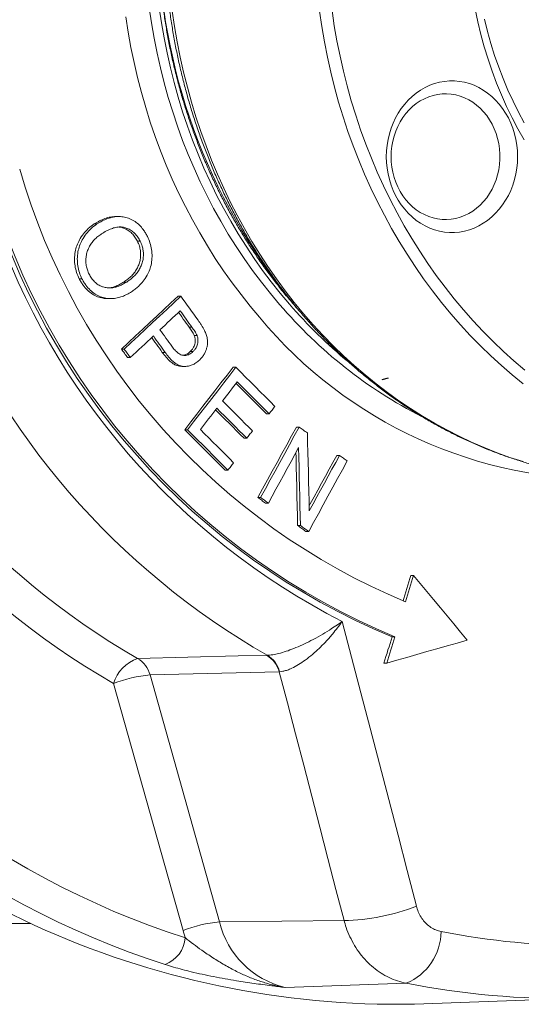
# Model space of a CAD drawing. Units: millimetres. Extents: x 37 to 1150, y 15 to 813.
# Drawn here: x 743 to 771, y 49 to 102 of the extents above; entities that cross this region are included whole.
import ezdxf

# ---------------------------------------------------------------- set-up
doc = ezdxf.new("R2010")
doc.units = ezdxf.units.MM
doc.linetypes.add('CENTERX2', pattern=[20.32, 12.7, -2.54, 2.54, -2.54])

msp = doc.modelspace()

# ---------------------------------------------------------------- linework, layer by layer
at = {"color": 7, "linetype": 'Continuous', "lineweight": 15}
for p, q in [((748.853, 91.626), (748.703, 91.626)), ((747.523, 91.224), (747.673, 91.224)), ((749.866, 90.294), (750.016, 90.294)), ((746.714, 88.263), (746.864, 88.263)), ((749.134, 88.086), (749.284, 88.086)), ((752.061, 87.321), (752.211, 87.321)), ((748.255, 87.19), (748.405, 87.19)), ((752.941, 85.194), (753.091, 85.194)), ((749.001, 84.46), (749.151, 84.46)), ((752.718, 84.322), (752.868, 84.322)), ((749.329, 84.004), (749.479, 84.004)), ((752.268, 83.523), (752.418, 83.523)), ((755.036, 83.479), (755.187, 83.479)), ((756.845, 80.963), (756.995, 80.963)), ((752.426, 80.099), (752.576, 80.099)), ((758.461, 80.243), (758.611, 80.243)), ((755.63, 79.641), (755.78, 79.641)), ((760.643, 78.71), (760.793, 78.71)), ((754.61, 77.914), (754.76, 77.914)), ((756.377, 76.43), (756.528, 76.43)), ((756.796, 76.136), (756.946, 76.136)), ((758.532, 74.917), (758.682, 74.917)), ((758.98, 74.603), (759.13, 74.603)), ((764.653, 72.228), (764.803, 72.228)), ((763.638, 68.905), (763.788, 68.905)), ((763.201, 67.481), (763.351, 67.481)), ((742.308, 53.409), (743.994, 53.409)), ((764.853, 49.046), (774.351, 49.378))]:
    msp.add_line(p, q, dxfattribs=at)
at = {"color": 8, "linetype": 'Continuous', "lineweight": 0}
for p, q in [((752.662, 85.645), (752.812, 85.645)), ((751.21, 84.283), (751.36, 84.283)), ((756.886, 67.907), (756.855, 67.907)), ((750.546, 66.845), (757.532, 67.016)), ((754.303, 53.493), (750.546, 66.845)), ((757.532, 67.016), (757.553, 67.017)), ((748.574, 66.382), (752.331, 53.029)), ((743.994, 53.459), (743.994, 53.409)), ((754.303, 53.493), (761.039, 53.563)), ((757.857, 49.948), (764.41, 50.172))]:
    msp.add_line(p, q, dxfattribs=at)
at = {"color": 7, "linetype": 'CENTERX2'}
msp.add_line((763.42, 82.883), (763.079, 82.798), dxfattribs=at)
at = {"color": 8, "linetype": 'Continuous', "lineweight": 0, "flags": 128}
for points in [[(750.504, 102.909), (750.625, 102.09), (750.766, 101.274), (750.928, 100.464), (751.109, 99.659), (751.31, 98.861), (751.531, 98.069), (751.772, 97.286), (752.032, 96.51), (752.311, 95.744), (752.609, 94.987), (752.926, 94.24), (753.261, 93.504), (753.614, 92.78), (753.986, 92.067), (754.374, 91.367), (754.78, 90.68), (755.203, 90.007), (755.642, 89.349), (756.098, 88.705), (756.569, 88.076), (757.056, 87.463), (757.558, 86.867)], [(756.472, 86.18), (755.963, 86.785), (755.468, 87.407), (754.989, 88.044), (754.526, 88.697), (754.078, 89.364), (753.647, 90.046), (753.233, 90.741), (752.836, 91.45), (752.457, 92.171), (752.095, 92.905), (751.752, 93.649), (751.426, 94.405), (751.119, 95.171), (750.831, 95.947), (750.562, 96.732), (750.313, 97.525), (750.082, 98.326), (749.872, 99.134), (749.681, 99.949), (749.51, 100.769), (749.359, 101.595), (749.229, 102.425)], [(770.723, 78.374), (770.018, 78.604), (769.32, 78.856), (768.627, 79.13), (767.942, 79.428), (767.264, 79.747), (766.595, 80.088), (765.934, 80.451), (765.282, 80.835), (764.639, 81.241), (764.007, 81.667), (763.385, 82.113), (762.775, 82.58), (762.176, 83.066), (761.59, 83.571), (761.015, 84.096), (760.454, 84.638), (759.907, 85.199), (759.373, 85.778), (758.853, 86.373), (758.349, 86.986), (757.859, 87.614), (757.385, 88.258), (756.927, 88.917), (756.485, 89.591), (756.06, 90.279), (755.652, 90.981), (755.261, 91.695), (754.887, 92.422), (754.532, 93.161), (754.194, 93.911), (753.875, 94.672), (753.575, 95.443), (753.294, 96.223), (753.032, 97.012), (752.789, 97.81), (752.566, 98.615), (752.362, 99.427), (752.178, 100.245), (752.015, 101.069), (751.871, 101.898), (751.748, 102.731)], [(764.954, 54.339), (764.459, 56.263), (763.961, 58.187), (763.462, 60.111), (762.96, 62.035), (762.456, 63.96), (761.951, 65.884), (761.443, 67.809), (760.933, 69.734)], [(756.855, 67.907), (755.319, 67.869), (749.872, 67.734)], [(757.532, 67.016), (757.976, 65.334), (758.418, 63.652), (758.859, 61.971), (759.298, 60.289), (759.735, 58.607), (760.171, 56.926), (760.606, 55.245), (761.039, 53.563)], [(752.456, 52.63), (751.481, 52.954), (750.513, 53.301), (749.551, 53.671), (748.596, 54.063), (747.648, 54.479), (746.708, 54.917), (745.776, 55.377), (744.852, 55.859), (743.937, 56.364), (743.031, 56.889)], [(742.794, 54.924), (743.716, 54.42), (744.647, 53.938), (745.586, 53.478), (746.533, 53.039), (747.488, 52.623), (748.449, 52.23), (749.417, 51.858), (750.392, 51.51), (751.372, 51.184)]]:
    msp.add_lwpolyline(points, dxfattribs=at)
at = {"color": 7, "linetype": 'Continuous', "lineweight": 15, "flags": 128}
for points in [[(758.092, 86.88), (757.59, 87.476), (757.104, 88.088), (756.632, 88.716), (756.177, 89.36), (755.738, 90.018), (755.315, 90.691), (754.91, 91.377), (754.521, 92.077), (754.15, 92.789), (753.797, 93.513), (753.462, 94.248), (753.146, 94.995), (752.848, 95.751), (752.569, 96.517), (752.309, 97.292), (752.069, 98.075), (751.848, 98.866), (751.646, 99.664), (751.465, 100.468), (751.304, 101.278), (751.163, 102.093), (751.042, 102.912)], [(770.819, 83.324), (770.233, 83.82), (769.66, 84.335), (769.099, 84.868), (768.552, 85.42), (768.019, 85.989), (767.5, 86.576), (766.996, 87.179), (766.506, 87.799), (766.032, 88.435), (765.574, 89.086), (765.133, 89.751), (764.707, 90.431), (764.299, 91.125), (763.908, 91.831), (763.534, 92.551), (763.179, 93.282), (762.841, 94.025), (762.522, 94.778), (762.222, 95.542), (761.94, 96.315), (761.678, 97.097), (761.435, 97.887), (761.211, 98.685), (761.007, 99.49), (760.824, 100.301), (760.66, 101.118), (760.516, 101.941), (760.393, 102.767)], [(770.777, 95.77), (770.444, 96.359), (770.129, 96.961), (769.833, 97.574), (769.554, 98.199), (769.294, 98.835), (769.052, 99.48), (768.83, 100.135), (768.627, 100.798), (768.444, 101.468), (768.281, 102.145), (768.137, 102.828)], [(770.736, 82.58), (770.138, 83.066), (769.551, 83.571), (768.977, 84.096), (768.416, 84.638), (767.868, 85.199), (767.334, 85.778), (766.815, 86.373), (766.31, 86.986), (765.821, 87.614), (765.347, 88.258), (764.888, 88.917), (764.447, 89.591), (764.021, 90.279), (763.613, 90.981), (763.222, 91.695), (762.849, 92.422), (762.493, 93.161), (762.156, 93.911), (761.837, 94.672), (761.537, 95.443), (761.255, 96.223), (760.993, 97.012), (760.75, 97.81), (760.527, 98.615), (760.323, 99.427), (760.14, 100.245), (759.976, 101.069), (759.833, 101.898), (759.71, 102.731)], [(770.791, 96.684), (770.479, 97.265), (770.184, 97.859), (769.908, 98.463), (769.649, 99.079), (769.41, 99.704), (769.189, 100.339), (768.988, 100.982), (768.806, 101.632), (768.643, 102.29)], [(763.328, 94.861), (763.339, 94.547), (763.37, 94.235), (763.422, 93.927), (763.494, 93.624), (763.586, 93.329), (763.697, 93.042), (763.827, 92.766), (763.975, 92.502), (764.14, 92.253), (764.321, 92.018), (764.517, 91.8), (764.727, 91.601), (764.949, 91.42), (765.183, 91.259), (765.427, 91.12), (765.679, 91.003), (765.938, 90.908), (766.203, 90.836), (766.472, 90.788), (766.743, 90.764), (767.015, 90.764), (767.286, 90.788), (767.555, 90.836), (767.82, 90.908), (768.079, 91.003), (768.332, 91.12), (768.575, 91.259), (768.809, 91.42), (769.032, 91.601), (769.241, 91.8), (769.437, 92.018), (769.618, 92.253), (769.783, 92.502), (769.931, 92.766), (770.061, 93.042), (770.172, 93.329), (770.264, 93.624), (770.336, 93.927), (770.388, 94.235), (770.419, 94.547), (770.43, 94.861), (770.419, 95.175), (770.388, 95.487), (770.336, 95.795), (770.264, 96.098), (770.172, 96.394), (770.061, 96.68), (769.931, 96.956), (769.783, 97.22), (769.618, 97.47), (769.437, 97.704), (769.241, 97.922), (769.032, 98.122), (768.809, 98.303), (768.575, 98.463), (768.332, 98.602), (768.079, 98.72), (767.82, 98.815), (767.555, 98.886), (767.286, 98.934), (767.015, 98.958), (766.743, 98.958), (766.472, 98.934), (766.203, 98.886), (765.938, 98.815), (765.679, 98.72), (765.427, 98.602), (765.183, 98.463), (764.949, 98.303), (764.727, 98.122), (764.517, 97.922), (764.321, 97.704), (764.14, 97.47), (763.975, 97.22), (763.827, 96.956), (763.697, 96.68), (763.586, 96.394), (763.494, 96.098), (763.422, 95.795), (763.37, 95.487), (763.339, 95.175), (763.328, 94.861)], [(763.585, 94.861), (763.595, 94.577), (763.626, 94.294), (763.677, 94.016), (763.748, 93.743), (763.839, 93.478), (763.949, 93.223), (764.077, 92.98), (764.221, 92.749), (764.383, 92.534), (764.559, 92.335), (764.749, 92.153), (764.951, 91.99), (765.165, 91.848), (765.388, 91.727), (765.619, 91.628), (765.857, 91.551), (766.099, 91.498), (766.344, 91.468), (766.591, 91.462), (766.837, 91.48), (767.081, 91.521), (767.321, 91.586), (767.555, 91.674), (767.783, 91.785), (768.001, 91.917), (768.21, 92.069), (768.406, 92.241), (768.589, 92.432), (768.758, 92.64), (768.911, 92.863), (769.048, 93.1), (769.166, 93.349), (769.267, 93.61), (769.348, 93.878), (769.409, 94.154), (769.45, 94.435), (769.471, 94.719), (769.471, 95.004), (769.45, 95.287), (769.409, 95.568), (769.348, 95.844), (769.267, 96.113), (769.166, 96.373), (769.048, 96.622), (768.911, 96.86), (768.758, 97.083), (768.589, 97.29), (768.406, 97.481), (768.21, 97.653), (768.001, 97.806), (767.783, 97.938), (767.555, 98.048), (767.321, 98.136), (767.081, 98.201), (766.837, 98.243), (766.591, 98.26), (766.344, 98.254), (766.099, 98.225), (765.857, 98.171), (765.619, 98.095), (765.388, 97.996), (765.165, 97.874), (764.951, 97.732), (764.749, 97.569), (764.559, 97.388), (764.383, 97.189), (764.221, 96.973), (764.077, 96.743), (763.949, 96.499), (763.839, 96.244), (763.748, 95.979), (763.677, 95.707), (763.626, 95.428), (763.595, 95.146), (763.585, 94.861)], [(749.001, 84.46), (749.384, 84.818), (749.767, 85.175), (750.149, 85.533), (750.532, 85.891), (750.914, 86.248), (751.297, 86.606), (751.679, 86.964), (752.061, 87.321)], [(749.151, 84.46), (749.534, 84.818), (749.917, 85.175), (750.3, 85.533), (750.682, 85.891), (751.065, 86.248), (751.447, 86.606), (751.829, 86.964), (752.211, 87.321)], [(752.211, 87.321), (752.328, 87.159), (752.445, 86.996), (752.562, 86.833), (752.679, 86.671), (752.795, 86.508), (752.912, 86.346), (753.029, 86.183), (753.146, 86.02)], [(752.179, 86.527), (752.042, 86.399), (751.905, 86.271), (751.769, 86.143), (751.632, 86.016), (751.495, 85.888), (751.359, 85.76), (751.222, 85.632), (751.085, 85.504)], [(752.662, 85.645), (752.583, 85.755), (752.504, 85.865), (752.425, 85.976), (752.345, 86.086), (752.266, 86.196), (752.187, 86.307), (752.108, 86.417), (752.089, 86.443)], [(752.812, 85.645), (752.733, 85.755), (752.654, 85.865), (752.575, 85.976), (752.495, 86.086), (752.416, 86.196), (752.337, 86.307), (752.258, 86.417), (752.179, 86.527)], [(751.085, 85.504), (751.165, 85.393), (751.245, 85.281), (751.326, 85.17), (751.406, 85.058), (751.486, 84.947), (751.566, 84.836), (751.646, 84.724), (751.726, 84.613)], [(750.725, 85.167), (750.569, 85.021), (750.414, 84.876), (750.258, 84.731), (750.102, 84.585), (749.946, 84.44), (749.791, 84.294), (749.635, 84.149), (749.479, 84.004)], [(751.21, 84.283), (751.131, 84.393), (751.051, 84.504), (750.972, 84.614), (750.892, 84.725), (750.813, 84.835), (750.734, 84.946), (750.654, 85.056), (750.635, 85.083)], [(751.36, 84.283), (751.281, 84.393), (751.201, 84.504), (751.122, 84.614), (751.043, 84.725), (750.963, 84.835), (750.884, 84.946), (750.804, 85.056), (750.725, 85.167)], [(749.329, 84.004), (749.288, 84.061), (749.247, 84.118), (749.206, 84.175), (749.165, 84.232), (749.124, 84.289), (749.083, 84.346), (749.042, 84.403), (749.001, 84.46)], [(749.479, 84.004), (749.438, 84.061), (749.397, 84.118), (749.356, 84.175), (749.315, 84.232), (749.274, 84.289), (749.233, 84.346), (749.192, 84.403), (749.151, 84.46)], [(752.426, 80.099), (752.753, 80.521), (753.08, 80.944), (753.406, 81.366), (753.732, 81.789), (754.059, 82.211), (754.385, 82.634), (754.711, 83.056), (755.036, 83.479)], [(752.576, 80.099), (752.903, 80.521), (753.23, 80.944), (753.556, 81.366), (753.883, 81.789), (754.209, 82.211), (754.535, 82.634), (754.861, 83.056), (755.187, 83.479)], [(755.187, 83.479), (755.451, 83.214), (755.716, 82.95), (755.981, 82.685), (756.245, 82.421), (756.51, 82.156), (756.774, 81.892), (757.039, 81.627), (757.303, 81.363)], [(755.267, 82.692), (755.167, 82.563), (755.067, 82.433), (754.968, 82.304), (754.868, 82.175), (754.768, 82.045), (754.668, 81.916), (754.568, 81.786), (754.468, 81.657)], [(756.845, 80.963), (756.629, 81.18), (756.414, 81.396), (756.198, 81.612), (755.981, 81.828), (755.765, 82.044), (755.549, 82.26), (755.333, 82.476), (755.202, 82.607)], [(756.995, 80.963), (756.78, 81.18), (756.564, 81.396), (756.348, 81.612), (756.132, 81.828), (755.915, 82.044), (755.699, 82.26), (755.483, 82.476), (755.267, 82.692)], [(754.468, 81.657), (754.671, 81.455), (754.873, 81.252), (755.076, 81.05), (755.278, 80.847), (755.481, 80.645), (755.683, 80.442), (755.885, 80.24), (756.087, 80.037)], [(754.162, 81.261), (754.051, 81.117), (753.939, 80.973), (753.828, 80.829), (753.717, 80.685), (753.606, 80.541), (753.495, 80.398), (753.384, 80.254), (753.273, 80.11)], [(755.63, 79.641), (755.428, 79.843), (755.226, 80.046), (755.024, 80.248), (754.821, 80.451), (754.619, 80.653), (754.416, 80.856), (754.214, 81.058), (754.096, 81.176)], [(755.78, 79.641), (755.578, 79.843), (755.376, 80.046), (755.174, 80.248), (754.971, 80.451), (754.769, 80.653), (754.567, 80.856), (754.364, 81.058), (754.162, 81.261)], [(757.303, 81.363), (757.265, 81.313), (757.226, 81.263), (757.188, 81.213), (757.149, 81.163), (757.111, 81.113), (757.072, 81.063), (757.034, 81.013), (756.995, 80.963)], [(754.61, 77.914), (754.338, 78.187), (754.065, 78.46), (753.792, 78.733), (753.519, 79.006), (753.246, 79.279), (752.973, 79.552), (752.699, 79.825), (752.426, 80.099)], [(754.76, 77.914), (754.488, 78.187), (754.215, 78.46), (753.942, 78.733), (753.669, 79.006), (753.396, 79.279), (753.123, 79.552), (752.849, 79.825), (752.576, 80.099)], [(753.273, 80.11), (753.497, 79.885), (753.722, 79.661), (753.947, 79.436), (754.171, 79.212), (754.396, 78.987), (754.62, 78.762), (754.845, 78.538), (755.069, 78.313)], [(756.087, 80.037), (756.049, 79.988), (756.011, 79.938), (755.972, 79.889), (755.934, 79.839), (755.895, 79.79), (755.857, 79.74), (755.819, 79.69), (755.78, 79.641)], [(756.377, 76.43), (756.638, 76.907), (756.899, 77.383), (757.16, 77.86), (757.42, 78.336), (757.68, 78.813), (757.941, 79.29), (758.201, 79.766), (758.461, 80.243)], [(756.528, 76.43), (756.788, 76.907), (757.049, 77.383), (757.31, 77.86), (757.57, 78.336), (757.831, 78.813), (758.091, 79.29), (758.351, 79.766), (758.611, 80.243)], [(758.611, 80.243), (758.667, 80.204), (758.723, 80.164), (758.779, 80.125), (758.835, 80.086), (758.891, 80.046), (758.947, 80.007), (759.003, 79.968), (759.059, 79.928)], [(759.059, 79.928), (759.072, 79.402), (759.085, 78.875), (759.098, 78.349), (759.11, 77.822), (759.123, 77.296), (759.135, 76.77), (759.147, 76.243), (759.159, 75.717)], [(758.584, 79.132), (758.38, 78.757), (758.175, 78.383), (757.971, 78.008), (757.766, 77.634), (757.561, 77.259), (757.356, 76.885), (757.151, 76.51), (756.946, 76.136)], [(758.532, 74.917), (758.52, 75.444), (758.508, 75.971), (758.496, 76.498), (758.484, 77.025), (758.472, 77.552), (758.459, 78.078), (758.447, 78.605), (758.441, 78.869)], [(758.682, 74.917), (758.67, 75.444), (758.658, 75.971), (758.646, 76.498), (758.634, 77.025), (758.622, 77.552), (758.609, 78.078), (758.597, 78.605), (758.584, 79.132)], [(755.069, 78.313), (755.03, 78.263), (754.992, 78.213), (754.953, 78.163), (754.915, 78.114), (754.876, 78.064), (754.838, 78.014), (754.799, 77.964), (754.76, 77.914)], [(761.213, 78.416), (760.953, 77.939), (760.693, 77.462), (760.433, 76.986), (760.172, 76.509), (759.912, 76.032), (759.651, 75.556), (759.391, 75.079), (759.13, 74.603)], [(759.153, 75.98), (759.214, 76.091), (759.418, 76.465), (759.622, 76.839), (759.827, 77.213), (760.031, 77.588), (760.235, 77.962), (760.439, 78.336), (760.643, 78.71)], [(759.159, 75.717), (759.364, 76.091), (759.568, 76.465), (759.773, 76.839), (759.977, 77.213), (760.181, 77.588), (760.385, 77.962), (760.589, 78.336), (760.793, 78.71)], [(760.793, 78.71), (760.846, 78.673), (760.898, 78.636), (760.951, 78.6), (761.003, 78.563), (761.055, 78.526), (761.108, 78.489), (761.16, 78.452), (761.213, 78.416)], [(756.796, 76.136), (756.744, 76.172), (756.692, 76.209), (756.639, 76.246), (756.587, 76.283), (756.535, 76.32), (756.482, 76.356), (756.43, 76.393), (756.377, 76.43)], [(756.946, 76.136), (756.894, 76.172), (756.842, 76.209), (756.789, 76.246), (756.737, 76.283), (756.685, 76.32), (756.632, 76.356), (756.58, 76.393), (756.528, 76.43)], [(758.98, 74.603), (758.924, 74.642), (758.868, 74.681), (758.812, 74.721), (758.756, 74.76), (758.7, 74.799), (758.644, 74.839), (758.588, 74.878), (758.532, 74.917)], [(759.13, 74.603), (759.074, 74.642), (759.018, 74.681), (758.962, 74.721), (758.906, 74.76), (758.85, 74.799), (758.794, 74.839), (758.738, 74.878), (758.682, 74.917)], [(764.653, 72.228), (764.599, 72.05), (764.544, 71.872), (764.49, 71.694), (764.436, 71.516), (764.382, 71.338), (764.327, 71.16), (764.273, 70.982), (764.234, 70.856)], [(764.803, 72.228), (764.749, 72.05), (764.695, 71.872), (764.64, 71.694), (764.586, 71.516), (764.532, 71.338), (764.477, 71.16), (764.423, 70.982), (764.369, 70.804)], [(767.696, 68.724), (767.335, 69.162), (766.974, 69.6), (766.612, 70.038), (766.251, 70.476), (765.889, 70.914), (765.527, 71.352), (765.165, 71.79), (764.803, 72.228)], [(763.201, 67.481), (763.255, 67.659), (763.31, 67.837), (763.365, 68.015), (763.419, 68.193), (763.474, 68.371), (763.529, 68.549), (763.583, 68.727), (763.638, 68.905)], [(763.351, 67.481), (763.405, 67.659), (763.46, 67.837), (763.515, 68.015), (763.569, 68.193), (763.624, 68.371), (763.679, 68.549), (763.733, 68.727), (763.788, 68.905)], [(767.696, 68.724), (767.153, 68.569), (766.611, 68.413), (766.068, 68.258), (765.525, 68.102), (764.982, 67.947), (764.438, 67.792), (763.895, 67.636), (763.351, 67.481)]]:
    msp.add_lwpolyline(points, dxfattribs=at)
at = {"color": 8, "linetype": 'Continuous', "lineweight": 0}
for centre, radius, start, end in [((783.129, 107.359), 32.162, 141.5116, 218.2392), ((778.49, 104.021), 38.521, 198.9015, 242.8852), ((770.56, 103.713), 41.502, 201.6858, 240.101), ((777.346, 103.706), 41.233, 201.5353, 240.2515), ((769.932, 103.557), 42.874, 201.6648, 240.122), ((776.759, 103.322), 25.287, 220.5975, 242.8821), ((775.117, 101.633), 24.216, 219.6527, 271.4116), ((750.534, 65.8), 2.045, 108.8936, 163.4622), ((749.13, 66.472), 1.464, 14.7762, 59.5612), ((756.116, 66.643), 1.464, 14.7686, 59.6942), ((756.144, 66.657), 1.454, 14.3334, 59.2838), ((751.188, 59.686), 7.188, 95.1229, 111.3256), ((760.803, 65.028), 11.467, 271.1784, 291.2247), ((754.945, 46.334), 7.188, 95.1231, 111.3258), ((758.97, 54.617), 4.8, 193.5474, 256.5895), ((759.474, 55.038), 7.42, 195.706, 198.9391), ((763.221, 53.006), 3.073, 292.7553, 359.3966), ((774.304, 93.683), 41.49, 258.8687, 281.1313), ((750.726, 52.798), 1.738, 291.8361, 354.4576), ((772.837, 93.015), 43.663, 258.872, 271.1639)]:
    msp.add_arc(centre, radius, start, end, dxfattribs=at)
at = {"color": 7, "linetype": 'Continuous', "lineweight": 15}
for centre, radius, start, end in [((778.195, 104.151), 36.1, 196.0124, 247.481), ((778.165, 103.97), 37.955, 195.9979, 247.4955), ((778.315, 103.97), 37.955, 195.9979, 247.4955), ((778.066, 104.142), 26.4, 220.8341, 230.5319), ((763.925, 96.223), 47.187, 219.6604, 271.1273)]:
    msp.add_arc(centre, radius, start, end, dxfattribs=at)
for points, knots in [([(776.337, 137.333), (776.275, 137.331), (775.979, 137.32), (775.452, 137.279), (774.757, 137.209), (774.063, 137.116), (773.372, 137.003), (772.684, 136.868), (771.999, 136.712), (771.318, 136.536), (770.642, 136.338), (769.97, 136.12), (769.304, 135.881), (768.643, 135.622), (767.989, 135.343), (767.341, 135.043), (766.7, 134.724), (766.067, 134.385), (765.442, 134.027), (764.826, 133.65), (764.219, 133.254), (763.621, 132.839), (763.033, 132.407), (762.455, 131.956), (761.888, 131.488), (761.332, 131.002), (760.787, 130.499), (760.254, 129.98), (759.734, 129.445), (759.226, 128.894), (758.731, 128.327), (758.25, 127.745), (757.782, 127.149), (757.329, 126.539), (756.889, 125.915), (756.465, 125.277), (756.055, 124.627), (755.661, 123.964), (755.282, 123.29), (754.919, 122.604), (754.573, 121.907), (754.242, 121.2), (753.928, 120.483), (753.631, 119.756), (753.351, 119.021), (753.089, 118.277), (752.843, 117.525), (752.615, 116.767), (752.405, 116.001), (752.213, 115.229), (752.039, 114.452), (751.883, 113.669), (751.746, 112.882), (751.626, 112.092), (751.525, 111.297), (751.443, 110.5), (751.379, 109.701), (751.334, 108.9), (751.308, 108.098), (751.3, 107.295), (751.311, 106.492), (751.34, 105.69), (751.389, 104.89), (751.455, 104.091), (751.541, 103.294), (751.645, 102.5), (751.767, 101.71), (751.908, 100.923), (752.067, 100.142), (752.244, 99.365), (752.439, 98.594), (752.652, 97.829), (752.883, 97.072), (753.131, 96.321), (753.397, 95.579), (753.68, 94.844), (753.98, 94.119), (754.296, 93.403), (754.63, 92.698), (754.979, 92.002), (755.345, 91.318), (755.726, 90.645), (756.124, 89.984), (756.536, 89.336), (756.963, 88.701), (757.405, 88.078), (757.861, 87.47), (758.332, 86.876), (758.816, 86.297), (759.313, 85.732), (759.823, 85.184), (760.346, 84.651), (760.881, 84.134), (761.428, 83.634), (761.987, 83.151), (762.556, 82.686), (763.136, 82.238), (763.727, 81.808), (764.327, 81.396), (764.936, 81.003), (765.554, 80.629), (766.181, 80.274), (766.816, 79.939), (767.458, 79.623), (768.108, 79.327), (768.764, 79.051), (769.426, 78.796), (770.094, 78.561), (770.767, 78.346), (771.444, 78.152), (772.126, 77.979), (772.812, 77.827), (773.501, 77.697), (774.193, 77.587), (774.887, 77.498), (775.582, 77.433), (776.096, 77.395), (776.377, 77.386), (776.426, 77.385)], [0, 0, 0, 0, 0.002351, 0.011049, 0.019747, 0.028446, 0.037145, 0.045844, 0.054545, 0.063247, 0.071951, 0.080655, 0.089361, 0.098069, 0.106778, 0.11549, 0.124203, 0.132918, 0.141635, 0.150354, 0.159075, 0.167798, 0.176523, 0.18525, 0.193978, 0.202709, 0.211441, 0.220175, 0.228911, 0.237648, 0.246387, 0.255127, 0.263869, 0.272612, 0.281356, 0.290101, 0.298847, 0.307594, 0.316343, 0.325092, 0.333841, 0.342592, 0.351343, 0.360095, 0.368847, 0.3776, 0.386353, 0.395107, 0.403861, 0.412615, 0.42137, 0.430125, 0.43888, 0.447635, 0.456391, 0.465147, 0.473902, 0.482658, 0.491415, 0.500171, 0.508927, 0.517683, 0.52644, 0.535196, 0.543952, 0.552708, 0.561465, 0.570221, 0.578977, 0.587733, 0.596488, 0.605244, 0.613999, 0.622755, 0.631509, 0.640264, 0.649018, 0.657772, 0.666525, 0.675277, 0.68403, 0.692781, 0.701532, 0.710282, 0.719031, 0.727779, 0.736526, 0.745272, 0.754016, 0.76276, 0.771502, 0.780243, 0.788982, 0.79772, 0.806456, 0.81519, 0.823922, 0.832653, 0.841381, 0.850108, 0.858832, 0.867555, 0.876276, 0.884994, 0.893711, 0.902425, 0.911138, 0.919849, 0.928558, 0.937265, 0.94597, 0.954674, 0.963377, 0.972079, 0.980779, 0.989479, 0.998177, 1, 1, 1, 1]), ([(758.662, 128.238), (758.574, 128.14), (758.32, 127.861), (757.916, 127.382), (757.45, 126.805), (756.999, 126.213), (756.561, 125.607), (756.138, 124.987), (755.729, 124.354), (755.336, 123.709), (754.958, 123.051), (754.596, 122.382), (754.249, 121.702), (753.919, 121.012), (753.605, 120.311), (753.308, 119.6), (753.028, 118.881), (752.764, 118.153), (752.519, 117.417), (752.29, 116.674), (752.079, 115.924), (751.886, 115.167), (751.711, 114.405), (751.554, 113.637), (751.415, 112.865), (751.294, 112.089), (751.192, 111.309), (751.108, 110.526), (751.043, 109.741), (750.996, 108.955), (750.967, 108.167), (750.958, 107.378), (750.967, 106.59), (750.994, 105.802), (751.04, 105.015), (751.105, 104.23), (751.188, 103.447), (751.289, 102.667), (751.409, 101.891), (751.547, 101.118), (751.704, 100.35), (751.878, 99.588), (752.071, 98.831), (752.281, 98.08), (752.508, 97.337), (752.754, 96.6), (753.016, 95.872), (753.296, 95.152), (753.592, 94.441), (753.906, 93.74), (754.235, 93.049), (754.581, 92.368), (754.943, 91.699), (755.32, 91.041), (755.713, 90.395), (756.121, 89.761), (756.543, 89.141), (756.981, 88.534), (757.432, 87.941), (757.897, 87.363), (758.313, 86.87), (758.579, 86.576), (758.68, 86.464)], [0, 0, 0, 0, 0.009088, 0.025983, 0.04288, 0.059777, 0.076676, 0.093576, 0.110476, 0.127378, 0.14428, 0.161183, 0.178086, 0.19499, 0.211895, 0.2288, 0.245706, 0.262612, 0.279518, 0.296425, 0.313332, 0.330239, 0.347147, 0.364055, 0.380963, 0.397871, 0.414779, 0.431688, 0.448596, 0.465505, 0.482414, 0.499323, 0.516232, 0.53314, 0.550049, 0.566958, 0.583867, 0.600776, 0.617685, 0.634594, 0.651503, 0.668411, 0.68532, 0.702228, 0.719136, 0.736044, 0.752952, 0.76986, 0.786767, 0.803674, 0.82058, 0.837486, 0.854392, 0.871297, 0.888201, 0.905104, 0.922007, 0.93891, 0.955811, 0.972711, 0.989611, 1, 1, 1, 1]), ([(747.523, 91.224), (747.617, 91.28), (747.804, 91.392), (748.1, 91.522), (748.401, 91.61), (748.605, 91.62), (748.703, 91.624)], [0, 0, 0, 0, 0.254572, 0.509453, 0.762786, 1, 1, 1, 1]), ([(747.673, 91.224), (747.767, 91.28), (747.954, 91.392), (748.25, 91.522), (748.555, 91.608), (748.864, 91.635), (749.169, 91.603), (749.464, 91.511), (749.737, 91.364), (749.977, 91.166), (750.162, 90.954), (750.3, 90.743), (750.37, 90.614), (750.404, 90.549)], [0, 0, 0, 0, 0.100141, 0.200403, 0.300056, 0.396731, 0.493337, 0.590137, 0.686865, 0.779807, 0.872812, 0.936365, 1, 1, 1, 1]), ([(746.714, 88.263), (746.665, 88.374), (746.567, 88.597), (746.478, 88.961), (746.454, 89.338), (746.487, 89.706), (746.578, 90.052), (746.728, 90.383), (746.937, 90.698), (747.204, 90.995), (747.415, 91.147), (747.523, 91.224)], [0, 0, 0, 0, 0.108466, 0.216661, 0.32583, 0.435079, 0.535488, 0.63598, 0.755361, 0.87475, 1, 1, 1, 1]), ([(746.864, 88.263), (746.815, 88.374), (746.717, 88.597), (746.628, 88.961), (746.604, 89.338), (746.638, 89.706), (746.728, 90.052), (746.878, 90.383), (747.087, 90.698), (747.354, 90.995), (747.565, 91.147), (747.673, 91.224)], [0, 0, 0, 0, 0.108467, 0.216662, 0.325831, 0.435079, 0.535487, 0.63598, 0.75536, 0.874751, 1, 1, 1, 1]), ([(750.016, 90.294), (749.974, 90.371), (749.888, 90.524), (749.721, 90.722), (749.523, 90.878), (749.32, 90.986), (749.121, 91.048), (748.915, 91.07), (748.69, 91.043), (748.438, 90.968), (748.184, 90.849), (748.013, 90.745), (747.928, 90.693)], [0, 0, 0, 0, 0.100024, 0.19973, 0.300157, 0.400635, 0.478902, 0.557121, 0.658276, 0.759675, 0.879735, 1, 1, 1, 1]), ([(749.866, 90.294), (749.824, 90.371), (749.738, 90.524), (749.571, 90.722), (749.373, 90.878), (749.17, 90.985), (748.996, 91.044), (748.896, 91.051), (748.858, 91.054)], [0, 0, 0, 0, 0.190284, 0.379966, 0.57101, 0.762159, 0.911045, 1, 1, 1, 1]), ([(747.928, 90.693), (747.86, 90.645), (747.723, 90.55), (747.534, 90.38), (747.37, 90.186), (747.24, 89.966), (747.145, 89.729), (747.087, 89.478), (747.068, 89.223), (747.093, 88.973), (747.151, 88.735), (747.217, 88.589), (747.25, 88.516)], [0, 0, 0, 0, 0.105112, 0.210356, 0.314876, 0.414696, 0.514452, 0.614432, 0.714298, 0.809297, 0.904372, 1, 1, 1, 1]), ([(750.404, 90.549), (750.454, 90.436), (750.553, 90.211), (750.641, 89.842), (750.666, 89.46), (750.631, 89.091), (750.538, 88.75), (750.391, 88.425), (750.183, 88.118), (749.954, 87.872), (749.737, 87.689), (749.608, 87.601), (749.543, 87.557)], [0, 0, 0, 0, 0.107722, 0.215189, 0.323586, 0.431901, 0.528642, 0.625404, 0.740113, 0.85496, 0.927452, 1, 1, 1, 1]), ([(749.134, 88.086), (749.208, 88.137), (749.355, 88.24), (749.559, 88.423), (749.731, 88.624), (749.866, 88.841), (749.963, 89.066), (750.023, 89.308), (750.045, 89.554), (750.028, 89.795), (749.976, 90.046), (749.905, 90.205), (749.866, 90.294)], [0, 0, 0, 0, 0.11074, 0.221652, 0.331891, 0.425949, 0.519863, 0.614316, 0.708748, 0.798, 0.887286, 1, 1, 1, 1]), ([(749.284, 88.086), (749.358, 88.137), (749.505, 88.24), (749.709, 88.423), (749.881, 88.624), (750.016, 88.841), (750.114, 89.066), (750.173, 89.308), (750.195, 89.554), (750.178, 89.795), (750.126, 90.046), (750.056, 90.205), (750.016, 90.294)], [0, 0, 0, 0, 0.11074, 0.221654, 0.331887, 0.42595, 0.519863, 0.614315, 0.708747, 0.797999, 0.887285, 1, 1, 1, 1]), ([(747.25, 88.516), (747.293, 88.44), (747.378, 88.287), (747.543, 88.088), (747.743, 87.934), (747.956, 87.83), (748.169, 87.774), (748.379, 87.758), (748.592, 87.782), (748.818, 87.843), (749.05, 87.946), (749.206, 88.039), (749.284, 88.086)], [0, 0, 0, 0, 0.102659, 0.204937, 0.30868, 0.412525, 0.501126, 0.589726, 0.681958, 0.774283, 0.887044, 1, 1, 1, 1]), ([(748.255, 87.195), (748.173, 87.196), (747.987, 87.2), (747.705, 87.281), (747.417, 87.43), (747.154, 87.643), (746.952, 87.868), (746.811, 88.081), (746.746, 88.202), (746.714, 88.263)], [0, 0, 0, 0, 0.129966, 0.292812, 0.455589, 0.628934, 0.80222, 0.901067, 1, 1, 1, 1]), ([(749.543, 87.557), (749.461, 87.508), (749.298, 87.411), (749.039, 87.298), (748.761, 87.218), (748.465, 87.182), (748.156, 87.198), (747.855, 87.28), (747.567, 87.43), (747.304, 87.643), (747.103, 87.868), (746.961, 88.081), (746.897, 88.202), (746.864, 88.263)], [0, 0, 0, 0, 0.089023, 0.178207, 0.266979, 0.366243, 0.46537, 0.565443, 0.665465, 0.771985, 0.878469, 0.93921, 1, 1, 1, 1]), ([(748.29, 87.771), (748.34, 87.775), (748.463, 87.784), (748.668, 87.844), (748.9, 87.945), (749.056, 88.039), (749.134, 88.086)], [0, 0, 0, 0, 0.169862, 0.410845, 0.705165, 1, 1, 1, 1]), ([(753.146, 86.02), (753.177, 85.976), (753.24, 85.889), (753.361, 85.709), (753.44, 85.566), (753.493, 85.47)], [0, 0, 0, 0, 0.250294, 0.500612, 1, 1, 1, 1]), ([(752.941, 85.194), (752.922, 85.235), (752.884, 85.316), (752.788, 85.466), (752.713, 85.573), (752.662, 85.645)], [0, 0, 0, 0, 0.250558, 0.50097, 1, 1, 1, 1]), ([(752.718, 84.322), (752.752, 84.358), (752.821, 84.43), (752.922, 84.581), (752.978, 84.749), (752.994, 84.912), (752.987, 85.051), (752.958, 85.142), (752.941, 85.194)], [0, 0, 0, 0, 0.163388, 0.325998, 0.576355, 0.702287, 0.828085, 1, 1, 1, 1]), ([(753.091, 85.194), (753.072, 85.235), (753.034, 85.316), (752.939, 85.466), (752.863, 85.573), (752.812, 85.645)], [0, 0, 0, 0, 0.250565, 0.500974, 1, 1, 1, 1]), ([(752.868, 84.322), (752.902, 84.358), (752.971, 84.43), (753.072, 84.581), (753.128, 84.749), (753.144, 84.912), (753.137, 85.051), (753.108, 85.142), (753.091, 85.194)], [0, 0, 0, 0, 0.163396, 0.326005, 0.576362, 0.702291, 0.828087, 1, 1, 1, 1]), ([(753.493, 85.47), (753.525, 85.399), (753.588, 85.257), (753.645, 85.047), (753.663, 84.85), (753.651, 84.672), (753.613, 84.5), (753.551, 84.326), (753.463, 84.156), (753.35, 83.997), (753.261, 83.907), (753.217, 83.863)], [0, 0, 0, 0, 0.13367, 0.266843, 0.365665, 0.464509, 0.562743, 0.661078, 0.775167, 0.889314, 1, 1, 1, 1]), ([(752.268, 83.524), (752.223, 83.526), (752.128, 83.529), (751.97, 83.574), (751.804, 83.663), (751.61, 83.812), (751.41, 84.019), (751.277, 84.195), (751.21, 84.283)], [0, 0, 0, 0, 0.1033507, 0.2205809, 0.3733051, 0.5264221, 0.7629061, 1, 1, 1, 1]), ([(753.217, 83.863), (753.155, 83.811), (753.032, 83.707), (752.833, 83.597), (752.632, 83.538), (752.451, 83.518), (752.284, 83.529), (752.12, 83.574), (751.954, 83.663), (751.76, 83.812), (751.56, 84.019), (751.427, 84.195), (751.36, 84.283)], [0, 0, 0, 0, 0.10598, 0.211586, 0.301761, 0.392005, 0.462374, 0.532664, 0.624237, 0.716045, 0.857842, 1, 1, 1, 1]), ([(751.726, 84.613), (751.777, 84.545), (751.879, 84.411), (752.027, 84.268), (752.158, 84.179), (752.261, 84.133), (752.371, 84.112), (752.51, 84.116), (752.688, 84.172), (752.804, 84.269), (752.868, 84.322)], [0, 0, 0, 0, 0.17612, 0.351573, 0.433825, 0.51586, 0.598899, 0.68206, 0.826165, 1, 1, 1, 1]), ([(752.341, 84.122), (752.402, 84.137), (752.54, 84.17), (752.654, 84.267), (752.718, 84.322)], [0, 0, 0, 0, 0.442444, 1, 1, 1, 1]), ([(743.994, 53.409), (744.018, 53.409), (744.047, 53.409), (744.087, 53.412), (744.093, 53.412)], [0, 0, 0, 0, 0.850035, 1, 1, 1, 1])]:
    msp.add_open_spline(points, degree=3, knots=knots, dxfattribs=at)
at = {"color": 8, "linetype": 'Continuous', "lineweight": 0}
for points, knots in [([(760.933, 69.734), (760.929, 69.731), (760.82, 69.652), (760.598, 69.497), (760.213, 69.245), (759.763, 68.974), (759.27, 68.705), (758.785, 68.468), (758.333, 68.272), (757.903, 68.113), (757.516, 67.996), (757.227, 67.936), (757.023, 67.911), (756.932, 67.908), (756.886, 67.907)], [0, 0, 0, 0, 0.002935, 0.087466, 0.172819, 0.287207, 0.404033, 0.507099, 0.612563, 0.708939, 0.808011, 0.902338, 0.95117, 1, 1, 1, 1]), ([(757.553, 67.017), (757.611, 67.022), (757.727, 67.032), (757.926, 67.086), (758.176, 67.181), (758.484, 67.339), (758.854, 67.577), (759.238, 67.869), (759.637, 68.219), (760.036, 68.616), (760.388, 69.014), (760.684, 69.385), (760.85, 69.613), (760.93, 69.73), (760.933, 69.734)], [0, 0, 0, 0, 0.063782, 0.127822, 0.191633, 0.289329, 0.387097, 0.4915, 0.595969, 0.711665, 0.827413, 0.91224, 0.997075, 1, 1, 1, 1]), ([(766.294, 52.974), (766.199, 52.998), (766.007, 53.047), (765.741, 53.189), (765.499, 53.378), (765.289, 53.612), (765.119, 53.885), (765.012, 54.133), (764.968, 54.289), (764.954, 54.339)], [0, 0, 0, 0, 0.154678, 0.309361, 0.464037, 0.61871, 0.773479, 0.928245, 1, 1, 1, 1]), ([(761.039, 53.563), (761.075, 53.44), (761.163, 53.141), (761.351, 52.686), (761.606, 52.208), (761.905, 51.767), (762.247, 51.369), (762.625, 51.018), (763.036, 50.717), (763.474, 50.475), (763.933, 50.285), (764.251, 50.21), (764.41, 50.172)], [0, 0, 0, 0, 0.071689, 0.174744, 0.278126, 0.38118, 0.484198, 0.587543, 0.690561, 0.7936, 0.896963, 1, 1, 1, 1]), ([(757.857, 49.948), (757.852, 49.948), (757.591, 49.991), (757.116, 50.091), (756.445, 50.295), (755.827, 50.532), (755.203, 50.821), (754.575, 51.162), (753.946, 51.548), (753.385, 51.929), (752.884, 52.292), (752.598, 52.517), (752.456, 52.63)], [0, 0, 0, 0, 0.002404, 0.129654, 0.237152, 0.344806, 0.45236, 0.572249, 0.692239, 0.812119, 0.9061, 1, 1, 1, 1]), ([(751.372, 51.184), (751.52, 51.139), (751.815, 51.047), (752.287, 50.918), (752.806, 50.787), (753.374, 50.658), (753.986, 50.533), (754.604, 50.417), (755.335, 50.293), (756.177, 50.165), (757.05, 50.047), (757.609, 49.977), (757.853, 49.948), (757.857, 49.948)], [0, 0, 0, 0, 0.076892, 0.153988, 0.230946, 0.323512, 0.416383, 0.509399, 0.60216, 0.745782, 0.889477, 0.998076, 1, 1, 1, 1])]:
    msp.add_open_spline(points, degree=3, knots=knots, dxfattribs=at)

doc.saveas('drawing.dxf')
